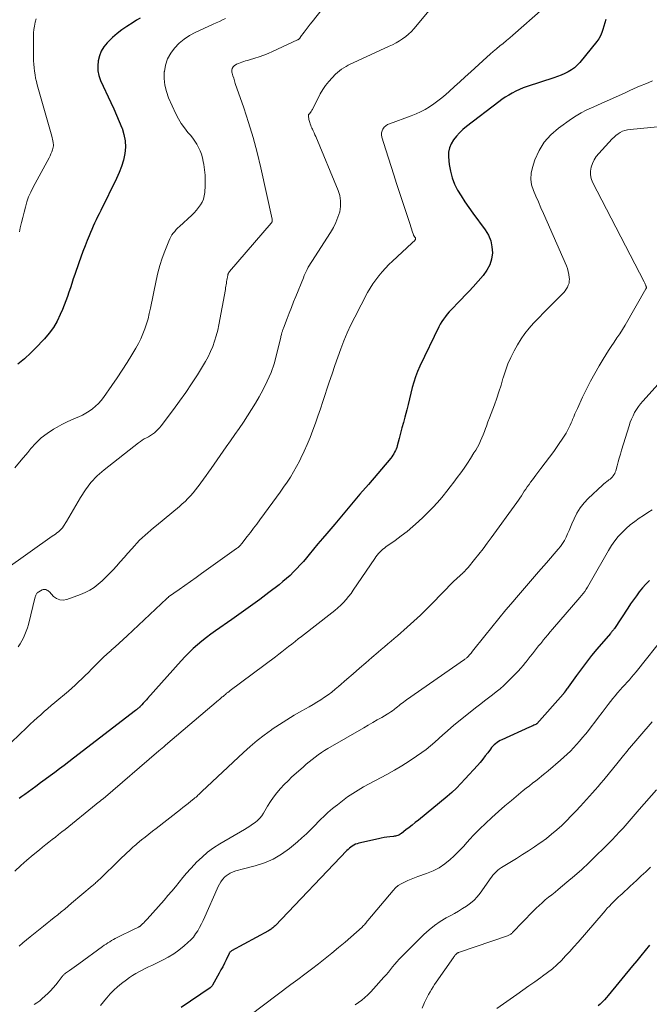
# Model space of a CAD drawing. Units: feet. Extents: x 1974998 to 1980016, y 590000 to 595000.
# Drawn here: x 1975919 to 1976049, y 591623 to 591827 of the extents above; entities that cross this region are included whole.
import ezdxf

# ---------------------------------------------------------------- set-up
doc = ezdxf.new("R2010")
doc.units = ezdxf.units.FT
doc.header["$LTSCALE"] = 100
doc.header["$MEASUREMENT"] = 0
doc.layers.add('CONTOUR INDEX', color=32, linetype='Continuous', lineweight=25)
doc.layers.add('CONTOUR INTERMEDIATE', color=40, linetype='Continuous', lineweight=15)

msp = doc.modelspace()

# ---------------------------------------------------------------- linework, layer by layer
at = {"layer": 'CONTOUR INDEX', "flags": 128}
for points, elevation in [([(1975943.67, 591827.36), (1975942.96, 591826.94), (1975942.25, 591826.51), (1975940.92, 591825.67), (1975939.89, 591824.96), (1975938.9, 591824.2), (1975937.97, 591823.37), (1975937.08, 591822.5), (1975936.84, 591822.24), (1975936.19, 591821.42), (1975935.64, 591820.53), (1975935.26, 591819.57), (1975934.98, 591818.55), (1975934.9, 591817.5), (1975934.94, 591816.47), (1975935.16, 591815.46), (1975935.51, 591814.46), (1975937.62, 591809.9), (1975938.21, 591808.59), (1975938.79, 591807.28), (1975939.35, 591805.96), (1975939.9, 591804.63), (1975939.95, 591804.52), (1975940.35, 591803.23), (1975940.6, 591801.93), (1975940.63, 591800.61), (1975940.52, 591799.27), (1975940.23, 591797.94), (1975939.86, 591796.63), (1975939.38, 591795.36), (1975938.83, 591794.11), (1975935.52, 591787.45), (1975935.2, 591786.8), (1975934.89, 591786.15), (1975934.57, 591785.5), (1975934.26, 591784.85), (1975933.96, 591784.2), (1975933.67, 591783.54), (1975933.39, 591782.88), (1975933.11, 591782.21), (1975932.73, 591781.25), (1975932.29, 591780.1), (1975931.85, 591778.94), (1975931.42, 591777.77), (1975931.01, 591776.61), (1975930.15, 591774.16), (1975929.84, 591773.25), (1975929.53, 591772.34), (1975929.23, 591771.43), (1975928.93, 591770.51), (1975928.63, 591769.6), (1975928.31, 591768.7), (1975927.96, 591767.8), (1975927.59, 591766.91), (1975927.15, 591765.88), (1975926.49, 591764.52), (1975925.74, 591763.21), (1975924.85, 591762), (1975923.88, 591760.84), (1975923.52, 591760.45), (1975922.28, 591759.17), (1975921.01, 591757.92), (1975919.69, 591756.71), (1975918.34, 591755.54)], 900), ([(1976040.24, 591827.12), (1976040.02, 591826.44), (1976039.82, 591825.75), (1976039.64, 591825.05), (1976039.43, 591824.38), (1976039.16, 591823.73), (1976038.81, 591823.12), (1976038.4, 591822.54), (1976034.87, 591818.2), (1976034.33, 591817.62), (1976033.76, 591817.09), (1976033.12, 591816.64), (1976032.44, 591816.24), (1976031.72, 591815.89), (1976030.99, 591815.57), (1976030.24, 591815.28), (1976029.49, 591815.02), (1976023.92, 591813.19), (1976023.13, 591812.91), (1976022.35, 591812.59), (1976021.6, 591812.24), (1976020.85, 591811.85), (1976020.13, 591811.42), (1976019.41, 591810.97), (1976018.72, 591810.5), (1976018.04, 591810), (1976011.38, 591804.9), (1976010.62, 591804.27), (1976009.91, 591803.61), (1976009.26, 591802.89), (1976008.64, 591802.13), (1976008.16, 591801.31), (1976007.82, 591800.46), (1976007.66, 591799.55), (1976007.65, 591798.6), (1976007.79, 591797.02), (1976008.02, 591795.62), (1976008.36, 591794.26), (1976008.88, 591792.96), (1976009.52, 591791.7), (1976010.27, 591790.48), (1976011.05, 591789.28), (1976011.86, 591788.1), (1976012.69, 591786.94), (1976015.25, 591783.48), (1976015.91, 591782.36), (1976016.4, 591781.2), (1976016.65, 591779.95), (1976016.73, 591778.66), (1976016.54, 591777.38), (1976016.19, 591776.16), (1976015.6, 591775.05), (1976014.84, 591773.99), (1976012.74, 591771.64), (1976011.94, 591770.75), (1976011.12, 591769.86), (1976010.29, 591769), (1976009.46, 591768.13), (1976008.65, 591767.32), (1976008.22, 591766.87), (1976007.79, 591766.4), (1976007.38, 591765.93), (1976006.98, 591765.45), (1976006.61, 591764.94), (1976006.26, 591764.43), (1976005.94, 591763.89), (1976005.65, 591763.34), (1976001.71, 591755.17), (1976001.23, 591754.08), (1976000.8, 591752.97), (1976000.44, 591751.84), (1976000.13, 591750.7), (1975999.85, 591749.54), (1975999.56, 591748.38), (1975999.26, 591747.22), (1975998.96, 591746.07), (1975998.56, 591744.56), (1975998.27, 591743.45), (1975997.97, 591742.35), (1975997.68, 591741.25), (1975997.39, 591740.15), (1975997, 591738.65), (1975996.89, 591738.3), (1975996.77, 591737.96), (1975996.63, 591737.62), (1975996.47, 591737.29), (1975996.29, 591736.97), (1975996.1, 591736.67), (1975995.88, 591736.37), (1975995.66, 591736.09), (1975991.02, 591730.62), (1975989.27, 591728.56), (1975987.53, 591726.5), (1975985.79, 591724.45), (1975984.05, 591722.39), (1975982.41, 591720.45), (1975981.49, 591719.36), (1975980.57, 591718.26), (1975979.66, 591717.17), (1975978.75, 591716.06), (1975978.2, 591715.4), (1975977.56, 591714.64), (1975976.9, 591713.89), (1975976.22, 591713.16), (1975975.53, 591712.44), (1975974.81, 591711.74), (1975974.07, 591711.07), (1975973.31, 591710.43), (1975972.53, 591709.8), (1975970.37, 591708.15), (1975968.49, 591706.72), (1975966.59, 591705.32), (1975964.67, 591703.94), (1975962.74, 591702.58), (1975959.35, 591700.23), (1975958.38, 591699.54), (1975957.43, 591698.83), (1975956.5, 591698.09), (1975955.58, 591697.33), (1975954.69, 591696.54), (1975953.83, 591695.73), (1975953, 591694.88), (1975952.19, 591694.01), (1975945.21, 591686.16), (1975944.99, 591685.92), (1975944.78, 591685.67), (1975944.56, 591685.43), (1975944.35, 591685.19), (1975944.04, 591684.83), (1975943.98, 591684.76), (1975943.92, 591684.7), (1975943.86, 591684.63), (1975943.79, 591684.57), (1975943.73, 591684.51), (1975943.66, 591684.45), (1975943.6, 591684.39), (1975943.53, 591684.33), (1975943.37, 591684.2), (1975943.22, 591684.08), (1975943.07, 591683.95), (1975942.92, 591683.84), (1975942.77, 591683.72), (1975929.89, 591673.76), (1975928.92, 591673.02), (1975927.95, 591672.28), (1975926.97, 591671.55), (1975925.99, 591670.82), (1975925.01, 591670.1), (1975924.02, 591669.38), (1975923.04, 591668.65), (1975922.06, 591667.93), (1975919.77, 591666.25), (1975919.2, 591665.84), (1975918.64, 591665.43)], 880), ([(1976049.28, 591710.64), (1976048.55, 591709.91), (1976047.86, 591709.14), (1976047.2, 591708.34), (1976046.58, 591707.51), (1976045.97, 591706.67), (1976045.38, 591705.82), (1976044.8, 591704.96), (1976042.04, 591700.73), (1976041.94, 591700.59), (1976041.85, 591700.46), (1976041.74, 591700.32), (1976041.64, 591700.19), (1976041.53, 591700.06), (1976041.43, 591699.93), (1976041.32, 591699.8), (1976041.21, 591699.67), (1976038.41, 591696.4), (1976037.31, 591695.07), (1976036.23, 591693.73), (1976035.18, 591692.36), (1976034.17, 591690.97), (1976032.44, 591688.54), (1976032.31, 591688.35), (1976032.17, 591688.15), (1976032.03, 591687.96), (1976031.9, 591687.76), (1976031.7, 591687.46), (1976031.66, 591687.41), (1976031.63, 591687.37), (1976031.59, 591687.32), (1976031.55, 591687.27), (1976031.51, 591687.23), (1976031.48, 591687.18), (1976031.44, 591687.14), (1976031.4, 591687.09), (1976025.93, 591680.95), (1976025.87, 591680.89), (1976025.81, 591680.84), (1976025.79, 591680.83), (1976025.78, 591680.82), (1976025.76, 591680.81), (1976025.74, 591680.8), (1976025.33, 591680.62), (1976025.11, 591680.52), (1976024.88, 591680.43), (1976024.66, 591680.33), (1976024.44, 591680.22), (1976018.71, 591677.61), (1976018.36, 591677.44), (1976018.03, 591677.25), (1976017.71, 591677.03), (1976017.4, 591676.8), (1976017.1, 591676.54), (1976016.83, 591676.27), (1976016.57, 591675.98), (1976016.33, 591675.67), (1976015.79, 591674.93), (1976015.27, 591674.25), (1976014.75, 591673.58), (1976014.2, 591672.92), (1976013.64, 591672.28), (1976011.12, 591669.47), (1976010.22, 591668.51), (1976009.29, 591667.59), (1976008.33, 591666.7), (1976007.33, 591665.84), (1976001.39, 591660.94), (1976000.75, 591660.42), (1976000.11, 591659.91), (1975999.47, 591659.41), (1975998.82, 591658.9), (1975997.89, 591658.19), (1975997.7, 591658.06), (1975997.51, 591657.94), (1975997.31, 591657.84), (1975997.1, 591657.76), (1975996.88, 591657.69), (1975996.66, 591657.63), (1975996.44, 591657.59), (1975996.22, 591657.55), (1975995.47, 591657.47), (1975994.87, 591657.4), (1975994.27, 591657.31), (1975993.68, 591657.2), (1975993.09, 591657.07), (1975989.06, 591656.14), (1975988.7, 591656.03), (1975988.35, 591655.91), (1975988.02, 591655.74), (1975987.69, 591655.56), (1975987.39, 591655.34), (1975987.09, 591655.11), (1975986.81, 591654.86), (1975986.54, 591654.6), (1975971.66, 591639.02), (1975971.51, 591638.87), (1975971.36, 591638.72), (1975971.19, 591638.58), (1975971.03, 591638.44), (1975970.86, 591638.31), (1975970.68, 591638.18), (1975970.5, 591638.07), (1975970.31, 591637.96), (1975962.67, 591633.81), (1975962.57, 591633.75), (1975962.48, 591633.68), (1975962.4, 591633.59), (1975962.32, 591633.5), (1975962.26, 591633.41), (1975962.19, 591633.31), (1975962.14, 591633.2), (1975962.08, 591633.1), (1975961.51, 591631.91), (1975961.17, 591631.21), (1975960.82, 591630.51), (1975960.46, 591629.83), (1975960.08, 591629.14), (1975958.69, 591626.66), (1975958.6, 591626.52), (1975958.49, 591626.38), (1975958.36, 591626.26), (1975958.22, 591626.15), (1975952.18, 591622.01)], 860), ([(1976049.29, 591634.96), (1976048.41, 591633.88), (1976047.54, 591632.8), (1976046.66, 591631.73), (1976045.78, 591630.66), (1976040.73, 591624.53), (1976040.36, 591624.09), (1976039.98, 591623.66), (1976039.58, 591623.24), (1976039.18, 591622.83), (1976039.06, 591622.72), (1976038.7, 591622.38)], 840)]:
    msp.add_lwpolyline(points, dxfattribs=dict(at, elevation=elevation))
at = {"layer": 'CONTOUR INTERMEDIATE', "flags": 128}
for points, elevation in [([(1976007.46, 591833.64), (1976000.47, 591825.19), (1975999.94, 591824.6), (1975999.37, 591824.05), (1975998.76, 591823.55), (1975998.12, 591823.08), (1975997.44, 591822.66), (1975996.75, 591822.25), (1975996.05, 591821.88), (1975995.33, 591821.54), (1975987.84, 591818.14), (1975987.35, 591817.9), (1975986.86, 591817.65), (1975986.39, 591817.38), (1975985.92, 591817.1), (1975985.46, 591816.8), (1975985.03, 591816.47), (1975984.62, 591816.12), (1975984.22, 591815.74), (1975983.5, 591815.02), (1975982.8, 591814.25), (1975982.15, 591813.43), (1975981.57, 591812.56), (1975981.05, 591811.65), (1975979.41, 591808.45), (1975979.32, 591808.29), (1975979.23, 591808.14), (1975979.13, 591807.99), (1975979.02, 591807.84), (1975978.91, 591807.69), (1975978.85, 591807.62), (1975978.8, 591807.56), (1975978.74, 591807.49), (1975978.69, 591807.43), (1975978.64, 591807.36), (1975978.61, 591807.29), (1975978.59, 591807.21), (1975978.59, 591807.13), (1975978.62, 591806.83), (1975978.65, 591806.6), (1975978.68, 591806.37), (1975978.74, 591806.14), (1975978.8, 591805.91), (1975978.85, 591805.74), (1975978.95, 591805.43), (1975979.06, 591805.13), (1975979.19, 591804.83), (1975979.32, 591804.54), (1975979.41, 591804.36), (1975979.59, 591803.97), (1975979.76, 591803.59), (1975979.93, 591803.2), (1975980.1, 591802.81), (1975984.75, 591791.65), (1975985.08, 591790.55), (1975985.27, 591789.44), (1975985.24, 591788.32), (1975985.07, 591787.18), (1975984.72, 591786.06), (1975984.3, 591784.97), (1975983.78, 591783.93), (1975983.19, 591782.91), (1975979.29, 591776.9), (1975979.04, 591776.49), (1975978.79, 591776.09), (1975978.56, 591775.67), (1975978.34, 591775.25), (1975978.12, 591774.82), (1975977.92, 591774.39), (1975977.73, 591773.96), (1975977.54, 591773.52), (1975975.98, 591769.63), (1975975.53, 591768.48), (1975975.07, 591767.33), (1975974.62, 591766.18), (1975974.17, 591765.03), (1975973.39, 591763.01), (1975973.34, 591762.87), (1975973.29, 591762.73), (1975973.24, 591762.59), (1975973.19, 591762.45), (1975973.14, 591762.3), (1975973.09, 591762.16), (1975973.05, 591762.02), (1975973.02, 591761.87), (1975972.99, 591761.74), (1975972.94, 591761.52), (1975972.89, 591761.31), (1975972.84, 591761.1), (1975972.79, 591760.89), (1975971.98, 591757.52), (1975971.46, 591755.66), (1975970.84, 591753.83), (1975970.07, 591752.05), (1975969.2, 591750.32), (1975968.38, 591748.82), (1975967.61, 591747.47), (1975966.81, 591746.13), (1975965.97, 591744.82), (1975965.11, 591743.53), (1975964.23, 591742.25), (1975963.34, 591740.97), (1975962.45, 591739.69), (1975961.56, 591738.41), (1975958.43, 591733.93), (1975957.9, 591733.18), (1975957.37, 591732.43), (1975956.84, 591731.69), (1975956.3, 591730.94), (1975956.17, 591730.76), (1975955.68, 591730.12), (1975955.19, 591729.48), (1975954.67, 591728.87), (1975954.14, 591728.26), (1975953.59, 591727.67), (1975953.03, 591727.1), (1975952.44, 591726.55), (1975951.83, 591726.02), (1975947.1, 591722.1), (1975946.5, 591721.59), (1975945.9, 591721.09), (1975945.3, 591720.58), (1975944.71, 591720.07), (1975944.13, 591719.55), (1975943.57, 591719.01), (1975943.02, 591718.44), (1975942.5, 591717.86), (1975941.95, 591717.23), (1975941.16, 591716.33), (1975940.37, 591715.43), (1975939.57, 591714.53), (1975938.77, 591713.64), (1975938.1, 591712.9), (1975937.36, 591712.11), (1975936.6, 591711.34), (1975935.81, 591710.61), (1975935, 591709.9), (1975934.14, 591709.25), (1975933.24, 591708.67), (1975932.29, 591708.18), (1975931.3, 591707.76), (1975928.49, 591706.73), (1975927.74, 591706.6), (1975927.02, 591706.64), (1975926.36, 591706.93), (1975925.74, 591707.38), (1975924.87, 591708.29), (1975924.71, 591708.44), (1975924.54, 591708.57), (1975924.36, 591708.67), (1975924.16, 591708.77), (1975923.96, 591708.82), (1975923.76, 591708.83), (1975923.57, 591708.79), (1975923.37, 591708.72), (1975922.67, 591708.33), (1975922.53, 591708.24), (1975922.41, 591708.14), (1975922.3, 591708.02), (1975922.2, 591707.89), (1975922.12, 591707.74), (1975922.05, 591707.6), (1975921.99, 591707.44), (1975921.95, 591707.28), (1975920.53, 591701.52), (1975920.33, 591700.82), (1975920.1, 591700.12), (1975919.82, 591699.45), (1975919.52, 591698.78), (1975919.17, 591698.14), (1975918.79, 591697.51), (1975918.38, 591696.91)], 888), ([(1975984.1, 591832.61), (1975979.35, 591826.64), (1975978.93, 591826.11), (1975978.51, 591825.57), (1975978.1, 591825.02), (1975977.7, 591824.48), (1975976.98, 591823.49), (1975976.93, 591823.44), (1975976.89, 591823.38), (1975976.85, 591823.32), (1975976.8, 591823.26), (1975976.76, 591823.2), (1975976.71, 591823.14), (1975976.66, 591823.09), (1975976.61, 591823.04), (1975976.55, 591822.98), (1975976.49, 591822.93), (1975976.42, 591822.89), (1975976.35, 591822.86), (1975971.12, 591820.46), (1975970.22, 591820.07), (1975969.31, 591819.71), (1975968.39, 591819.38), (1975967.45, 591819.08), (1975966.34, 591818.75), (1975965.96, 591818.63), (1975965.57, 591818.51), (1975965.19, 591818.4), (1975964.81, 591818.28), (1975964.43, 591818.14), (1975964.06, 591817.99), (1975963.71, 591817.81), (1975963.37, 591817.6), (1975963.27, 591817.54), (1975962.98, 591817.26), (1975962.78, 591816.94), (1975962.71, 591816.57), (1975962.74, 591816.16), (1975962.78, 591815.97), (1975962.93, 591815.44), (1975963.09, 591814.91), (1975963.25, 591814.38), (1975963.43, 591813.85), (1975965.17, 591808.78), (1975966.17, 591805.71), (1975967.1, 591802.62), (1975967.93, 591799.49), (1975968.69, 591796.35), (1975971.07, 591785.67), (1975971.09, 591785.56), (1975971.09, 591785.45), (1975971.09, 591785.34), (1975971.07, 591785.23), (1975971.04, 591785.12), (1975970.99, 591785.02), (1975970.94, 591784.92), (1975970.87, 591784.83), (1975962.26, 591774.83), (1975962.19, 591774.74), (1975962.13, 591774.66), (1975962.07, 591774.57), (1975962.01, 591774.47), (1975961.97, 591774.38), (1975961.93, 591774.28), (1975961.9, 591774.18), (1975961.87, 591774.07), (1975961.79, 591773.66), (1975961.73, 591773.35), (1975961.68, 591773.03), (1975961.63, 591772.72), (1975961.58, 591772.41), (1975961.58, 591772.38), (1975961.53, 591772.05), (1975961.48, 591771.73), (1975961.42, 591771.4), (1975961.37, 591771.08), (1975960.02, 591763.76), (1975959.78, 591762.62), (1975959.49, 591761.48), (1975959.15, 591760.36), (1975958.75, 591759.26), (1975958.3, 591758.18), (1975957.81, 591757.12), (1975957.25, 591756.09), (1975956.65, 591755.08), (1975955.56, 591753.36), (1975954.37, 591751.52), (1975953.15, 591749.7), (1975951.88, 591747.91), (1975950.58, 591746.14), (1975948.03, 591742.74), (1975947.72, 591742.36), (1975947.39, 591741.99), (1975947.03, 591741.66), (1975946.65, 591741.34), (1975946.24, 591741.04), (1975945.84, 591740.77), (1975945.42, 591740.52), (1975944.99, 591740.29), (1975944.56, 591740.05), (1975944.15, 591739.8), (1975943.74, 591739.53), (1975943.35, 591739.24), (1975936.24, 591733.65), (1975934.81, 591732.39), (1975933.49, 591731.02), (1975932.34, 591729.51), (1975931.31, 591727.9), (1975930.37, 591726.22), (1975929.89, 591725.38), (1975929.4, 591724.55), (1975928.91, 591723.72), (1975928.41, 591722.89), (1975927.82, 591721.93), (1975927.59, 591721.6), (1975927.34, 591721.3), (1975927.06, 591721.03), (1975926.76, 591720.77), (1975926.44, 591720.54), (1975926.12, 591720.31), (1975925.79, 591720.07), (1975925.47, 591719.84), (1975915.83, 591713.04)], 892), ([(1976027.25, 591829.39), (1976021, 591823.87), (1976020.33, 591823.3), (1976019.66, 591822.72), (1976018.98, 591822.16), (1976018.29, 591821.61), (1976017.6, 591821.05), (1976016.92, 591820.49), (1976016.26, 591819.91), (1976015.6, 591819.32), (1976012.24, 591816.25), (1976011.12, 591815.22), (1976010, 591814.2), (1976008.87, 591813.18), (1976007.75, 591812.16), (1976007.07, 591811.55), (1976006.27, 591810.86), (1976005.44, 591810.2), (1976004.58, 591809.57), (1976003.7, 591808.98), (1976002.79, 591808.44), (1976001.86, 591807.94), (1976000.9, 591807.51), (1975999.91, 591807.11), (1975995.38, 591805.48), (1975994.98, 591805.29), (1975994.62, 591805.05), (1975994.32, 591804.74), (1975994.05, 591804.38), (1975993.87, 591803.98), (1975993.77, 591803.57), (1975993.77, 591803.15), (1975993.84, 591802.72), (1975994.64, 591800.09), (1975995.17, 591798.33), (1975995.72, 591796.58), (1975996.28, 591794.84), (1975996.85, 591793.1), (1975999.53, 591784.99), (1975999.68, 591784.55), (1975999.82, 591784.1), (1975999.97, 591783.65), (1976000.12, 591783.2), (1976000.37, 591782.43), (1976000.39, 591782.37), (1976000.42, 591782.31), (1976000.45, 591782.25), (1976000.48, 591782.19), (1976000.52, 591782.13), (1976000.55, 591782.07), (1976000.59, 591782.01), (1976000.63, 591781.96), (1976000.76, 591781.79), (1976000.79, 591781.74), (1976000.81, 591781.69), (1976000.82, 591781.63), (1976000.82, 591781.57), (1976000.81, 591781.51), (1976000.79, 591781.45), (1976000.76, 591781.4), (1976000.72, 591781.35), (1976000.56, 591781.19), (1976000.43, 591781.06), (1976000.31, 591780.93), (1976000.18, 591780.81), (1976000.05, 591780.69), (1975996.04, 591776.96), (1975995.29, 591776.23), (1975994.56, 591775.49), (1975993.86, 591774.71), (1975993.18, 591773.92), (1975992.54, 591773.09), (1975991.93, 591772.24), (1975991.38, 591771.35), (1975990.87, 591770.44), (1975988.2, 591765.36), (1975987.39, 591763.74), (1975986.63, 591762.09), (1975985.94, 591760.42), (1975985.29, 591758.72), (1975984.68, 591757.01), (1975984.09, 591755.3), (1975983.5, 591753.58), (1975982.92, 591751.86), (1975981.56, 591747.79), (1975981.06, 591746.3), (1975980.55, 591744.81), (1975980.03, 591743.32), (1975979.51, 591741.84), (1975978.95, 591740.37), (1975978.36, 591738.91), (1975977.72, 591737.48), (1975977.04, 591736.06), (1975976.73, 591735.44), (1975976.14, 591734.32), (1975975.51, 591733.21), (1975974.85, 591732.13), (1975974.16, 591731.06), (1975973.44, 591730.01), (1975972.71, 591728.97), (1975971.96, 591727.94), (1975971.22, 591726.91), (1975968.52, 591723.25), (1975967.87, 591722.37), (1975967.22, 591721.5), (1975966.56, 591720.64), (1975965.89, 591719.78), (1975964.79, 591718.36), (1975964.67, 591718.22), (1975964.55, 591718.07), (1975964.42, 591717.93), (1975964.29, 591717.8), (1975964.15, 591717.67), (1975964, 591717.54), (1975963.85, 591717.42), (1975963.7, 591717.31), (1975956.45, 591712.13), (1975955.3, 591711.3), (1975954.14, 591710.48), (1975952.98, 591709.65), (1975951.82, 591708.83), (1975949.61, 591707.25), (1975949.56, 591707.21), (1975949.51, 591707.17), (1975949.46, 591707.13), (1975949.41, 591707.08), (1975949.36, 591707.04), (1975949.31, 591707), (1975949.26, 591706.95), (1975949.21, 591706.91), (1975941.03, 591699.2), (1975940.21, 591698.43), (1975939.38, 591697.68), (1975938.55, 591696.93), (1975937.72, 591696.18), (1975937.68, 591696.15), (1975936.86, 591695.42), (1975936.06, 591694.67), (1975935.28, 591693.92), (1975934.5, 591693.15), (1975934.28, 591692.93), (1975933.62, 591692.27), (1975932.96, 591691.6), (1975932.29, 591690.93), (1975931.63, 591690.27), (1975930.95, 591689.62), (1975930.26, 591688.97), (1975929.56, 591688.35), (1975928.85, 591687.73), (1975926.02, 591685.35), (1975925.28, 591684.72), (1975924.54, 591684.09), (1975923.81, 591683.45), (1975923.08, 591682.81), (1975922.36, 591682.16), (1975921.64, 591681.51), (1975920.93, 591680.84), (1975920.23, 591680.17), (1975917.03, 591677.08)], 884), ([(1975961.43, 591827.33), (1975960.78, 591827.02), (1975960.13, 591826.71), (1975959.48, 591826.41), (1975958.82, 591826.11), (1975955.14, 591824.44), (1975953.93, 591823.79), (1975952.8, 591823.05), (1975951.77, 591822.17), (1975950.81, 591821.19), (1975950.03, 591820.09), (1975949.4, 591818.92), (1975948.99, 591817.66), (1975948.72, 591816.33), (1975948.71, 591816.26), (1975948.68, 591814.87), (1975948.8, 591813.5), (1975949.13, 591812.16), (1975949.61, 591810.85), (1975951.12, 591807.56), (1975951.65, 591806.52), (1975952.23, 591805.53), (1975952.9, 591804.59), (1975953.62, 591803.68), (1975954.14, 591803.08), (1975954.62, 591802.48), (1975955.06, 591801.86), (1975955.46, 591801.21), (1975955.82, 591800.54), (1975956.13, 591799.84), (1975956.39, 591799.13), (1975956.6, 591798.4), (1975956.77, 591797.66), (1975956.89, 591797), (1975957.05, 591795.92), (1975957.15, 591794.83), (1975957.18, 591793.74), (1975957.16, 591792.65), (1975957.08, 591791.18), (1975956.98, 591790.5), (1975956.82, 591789.84), (1975956.55, 591789.22), (1975956.22, 591788.62), (1975955.81, 591788.06), (1975955.38, 591787.52), (1975954.9, 591787.01), (1975954.41, 591786.52), (1975951.83, 591784.16), (1975951.49, 591783.84), (1975951.16, 591783.5), (1975950.86, 591783.14), (1975950.57, 591782.77), (1975950.3, 591782.38), (1975950.06, 591781.98), (1975949.84, 591781.56), (1975949.65, 591781.13), (1975948.81, 591779.04), (1975948.26, 591777.55), (1975947.76, 591776.04), (1975947.35, 591774.5), (1975946.99, 591772.95), (1975945.84, 591767.17), (1975945.6, 591766.09), (1975945.33, 591765.01), (1975945.02, 591763.95), (1975944.67, 591762.9), (1975944.27, 591761.86), (1975943.83, 591760.85), (1975943.34, 591759.86), (1975942.8, 591758.89), (1975941.99, 591757.53), (1975941, 591755.91), (1975939.98, 591754.3), (1975938.93, 591752.72), (1975937.85, 591751.15), (1975936.11, 591748.68), (1975935.6, 591748.02), (1975935.06, 591747.4), (1975934.46, 591746.83), (1975933.83, 591746.3), (1975933.16, 591745.82), (1975932.46, 591745.38), (1975931.72, 591745), (1975930.97, 591744.66), (1975930.46, 591744.46), (1975929.44, 591744.02), (1975928.44, 591743.56), (1975927.45, 591743.05), (1975926.49, 591742.51), (1975925.71, 591742.05), (1975924.42, 591741.2), (1975923.2, 591740.26), (1975922.08, 591739.19), (1975921.04, 591738.05), (1975920.39, 591737.24), (1975919.05, 591735.63), (1975917.7, 591734.05)], 896), ([(1975922.17, 591827.23), (1975922.07, 591827.02), (1975922, 591826.79), (1975921.94, 591826.56), (1975921.79, 591825.7), (1975921.69, 591825.03), (1975921.61, 591824.36), (1975921.57, 591823.69), (1975921.56, 591823.01), (1975921.59, 591819.27), (1975921.61, 591818.54), (1975921.65, 591817.81), (1975921.71, 591817.09), (1975921.79, 591816.36), (1975921.9, 591815.64), (1975922.03, 591814.93), (1975922.19, 591814.22), (1975922.37, 591813.52), (1975925.36, 591802.92), (1975925.45, 591802.58), (1975925.53, 591802.24), (1975925.6, 591801.9), (1975925.67, 591801.56), (1975925.69, 591801.41), (1975925.72, 591801.14), (1975925.71, 591800.88), (1975925.68, 591800.61), (1975925.61, 591800.35), (1975925.5, 591800.03), (1975925.36, 591799.62), (1975925.19, 591799.21), (1975925.01, 591798.81), (1975924.81, 591798.41), (1975921.51, 591792.29), (1975921.02, 591791.3), (1975920.58, 591790.29), (1975920.22, 591789.25), (1975919.9, 591788.18), (1975919.63, 591787.11), (1975919.36, 591786.03), (1975919.1, 591784.95), (1975918.84, 591783.87), (1975918.65, 591783.06)], 904), ([(1976049.94, 591814.36), (1976049.15, 591814.04), (1976048.36, 591813.71), (1976047.56, 591813.38), (1976046.78, 591813.04), (1976045.99, 591812.69), (1976045.21, 591812.35), (1976044.42, 591811.99), (1976043.65, 591811.63), (1976041.62, 591810.7), (1976040.54, 591810.2), (1976039.46, 591809.72), (1976038.37, 591809.25), (1976037.27, 591808.78), (1976036.2, 591808.29), (1976035.15, 591807.75), (1976034.13, 591807.14), (1976033.15, 591806.49), (1976030.41, 591804.54), (1976028.84, 591803.17), (1976027.47, 591801.65), (1976026.41, 591799.91), (1976025.56, 591798), (1976025.02, 591796.4), (1976024.76, 591795.18), (1976024.68, 591793.98), (1976024.87, 591792.78), (1976025.24, 591791.6), (1976025.76, 591790.42), (1976026.28, 591789.24), (1976026.8, 591788.05), (1976027.32, 591786.87), (1976032.08, 591775.98), (1976032.3, 591775.4), (1976032.48, 591774.81), (1976032.59, 591774.2), (1976032.67, 591773.58), (1976032.69, 591773.22), (1976032.68, 591772.78), (1976032.62, 591772.35), (1976032.48, 591771.94), (1976032.3, 591771.54), (1976032.06, 591771.16), (1976031.81, 591770.79), (1976031.53, 591770.45), (1976031.22, 591770.12), (1976030.74, 591769.63), (1976030.19, 591769.07), (1976029.63, 591768.5), (1976029.07, 591767.94), (1976028.52, 591767.37), (1976025.28, 591764.07), (1976024.34, 591763.03), (1976023.46, 591761.95), (1976022.67, 591760.8), (1976021.94, 591759.6), (1976021.24, 591758.33), (1976020.56, 591756.98), (1976019.95, 591755.61), (1976019.43, 591754.19), (1976018.97, 591752.75), (1976018.93, 591752.6), (1976018.53, 591751.22), (1976018.1, 591749.85), (1976017.64, 591748.49), (1976017.15, 591747.14), (1976016.8, 591746.21), (1976016.47, 591745.33), (1976016.14, 591744.45), (1976015.81, 591743.57), (1976015.49, 591742.68), (1976015.32, 591742.25), (1976015.07, 591741.59), (1976014.81, 591740.93), (1976014.54, 591740.28), (1976014.26, 591739.63), (1976013.96, 591738.99), (1976013.64, 591738.36), (1976013.29, 591737.75), (1976012.92, 591737.14), (1976012.2, 591736.01), (1976011.54, 591735.01), (1976010.86, 591734.01), (1976010.17, 591733.02), (1976009.46, 591732.04), (1976008.74, 591731.08), (1976008.01, 591730.12), (1976007.26, 591729.18), (1976006.5, 591728.24), (1976006.24, 591727.93), (1976005.33, 591726.87), (1976004.39, 591725.83), (1976003.41, 591724.82), (1976002.4, 591723.84), (1976001.43, 591722.93), (1976000.27, 591721.89), (1975999.07, 591720.87), (1975997.84, 591719.91), (1975996.58, 591718.98), (1975994.66, 591717.63), (1975994.34, 591717.39), (1975994.04, 591717.15), (1975993.74, 591716.89), (1975993.46, 591716.61), (1975993.41, 591716.57), (1975993.12, 591716.26), (1975992.85, 591715.94), (1975992.59, 591715.6), (1975992.34, 591715.26), (1975987.89, 591708.66), (1975987.42, 591708), (1975986.92, 591707.35), (1975986.4, 591706.73), (1975985.85, 591706.13), (1975985.28, 591705.56), (1975984.68, 591705), (1975984.07, 591704.47), (1975983.44, 591703.96), (1975977.15, 591699.05), (1975976.48, 591698.53), (1975975.81, 591698), (1975975.13, 591697.47), (1975974.46, 591696.94), (1975973.79, 591696.42), (1975973.11, 591695.89), (1975972.43, 591695.37), (1975971.75, 591694.86), (1975962.39, 591687.84), (1975962.13, 591687.65), (1975961.88, 591687.45), (1975961.63, 591687.25), (1975961.38, 591687.04), (1975961.19, 591686.89), (1975961.04, 591686.76), (1975960.88, 591686.62), (1975960.73, 591686.49), (1975960.58, 591686.36), (1975960.43, 591686.22), (1975960.27, 591686.09), (1975960.12, 591685.96), (1975959.97, 591685.83), (1975948.94, 591676.46), (1975948.6, 591676.18), (1975948.26, 591675.89), (1975947.93, 591675.6), (1975947.59, 591675.31), (1975936.01, 591665.38), (1975935.91, 591665.3), (1975935.81, 591665.21), (1975935.71, 591665.13), (1975935.6, 591665.05), (1975935.5, 591664.97), (1975935.4, 591664.89), (1975935.29, 591664.81), (1975935.19, 591664.74), (1975935.12, 591664.69), (1975934.99, 591664.58), (1975934.85, 591664.48), (1975934.72, 591664.37), (1975934.58, 591664.27), (1975928.12, 591659.02), (1975927.46, 591658.48), (1975926.79, 591657.95), (1975926.13, 591657.42), (1975925.46, 591656.89), (1975924.79, 591656.36), (1975924.13, 591655.84), (1975923.46, 591655.3), (1975922.8, 591654.77), (1975921.49, 591653.71), (1975920.2, 591652.62), (1975918.93, 591651.5), (1975917.7, 591650.34)], 876), ([(1976061, 591805.79), (1976045.27, 591804.31), (1976044.74, 591804.22), (1976044.22, 591804.1), (1976043.73, 591803.9), (1976043.25, 591803.67), (1976042.79, 591803.38), (1976042.36, 591803.06), (1976041.95, 591802.71), (1976041.57, 591802.33), (1976038.79, 591799.31), (1976038.27, 591798.66), (1976037.82, 591797.97), (1976037.48, 591797.23), (1976037.2, 591796.45), (1976037.07, 591795.65), (1976037.06, 591794.87), (1976037.23, 591794.1), (1976037.52, 591793.34), (1976048.18, 591772.68), (1976048.26, 591772.51), (1976048.34, 591772.35), (1976048.42, 591772.19), (1976048.5, 591772.03), (1976048.58, 591771.86), (1976048.61, 591771.78), (1976048.64, 591771.69), (1976048.65, 591771.61), (1976048.66, 591771.52), (1976048.66, 591771.43), (1976048.64, 591771.34), (1976048.61, 591771.26), (1976048.58, 591771.18), (1976044.23, 591763.68), (1976043.69, 591762.78), (1976043.14, 591761.89), (1976042.57, 591761.01), (1976041.98, 591760.13), (1976041.39, 591759.26), (1976040.81, 591758.39), (1976040.25, 591757.5), (1976039.7, 591756.61), (1976038.87, 591755.24), (1976037.95, 591753.65), (1976037.06, 591752.03), (1976036.22, 591750.38), (1976035.43, 591748.72), (1976034.36, 591746.38), (1976034.1, 591745.81), (1976033.85, 591745.24), (1976033.6, 591744.66), (1976033.37, 591744.08), (1976033.25, 591743.8), (1976033.07, 591743.36), (1976032.88, 591742.92), (1976032.67, 591742.49), (1976032.46, 591742.06), (1976032.24, 591741.64), (1976032, 591741.23), (1976031.75, 591740.82), (1976031.49, 591740.42), (1976030.28, 591738.66), (1976029.44, 591737.45), (1976028.58, 591736.26), (1976027.71, 591735.07), (1976026.81, 591733.9), (1976025.73, 591732.5), (1976025.38, 591732.04), (1976025.02, 591731.56), (1976024.67, 591731.09), (1976024.33, 591730.61), (1976024.28, 591730.55), (1976023.96, 591730.1), (1976023.65, 591729.64), (1976023.35, 591729.18), (1976023.05, 591728.71), (1976022.75, 591728.25), (1976022.44, 591727.79), (1976022.12, 591727.33), (1976021.8, 591726.88), (1976016.48, 591719.54), (1976015.64, 591718.4), (1976014.79, 591717.27), (1976013.92, 591716.16), (1976013.04, 591715.06), (1976011.69, 591713.39), (1976011.48, 591713.13), (1976011.25, 591712.88), (1976011.02, 591712.63), (1976010.78, 591712.4), (1976010.75, 591712.37), (1976010.52, 591712.15), (1976010.29, 591711.94), (1976010.06, 591711.73), (1976009.82, 591711.53), (1976009.58, 591711.32), (1976009.35, 591711.11), (1976009.12, 591710.89), (1976008.9, 591710.67), (1976006.14, 591707.82), (1976005.58, 591707.25), (1976005.02, 591706.67), (1976004.46, 591706.1), (1976003.89, 591705.53), (1976003.69, 591705.33), (1976003.23, 591704.86), (1976002.76, 591704.4), (1976002.28, 591703.95), (1976001.8, 591703.5), (1975998.38, 591700.37), (1975997.72, 591699.78), (1975997.06, 591699.2), (1975996.39, 591698.62), (1975995.72, 591698.06), (1975995.04, 591697.49), (1975994.37, 591696.92), (1975993.7, 591696.35), (1975993.02, 591695.78), (1975991.76, 591694.7), (1975990.46, 591693.58), (1975989.17, 591692.46), (1975987.88, 591691.33), (1975986.58, 591690.21), (1975984.85, 591688.69), (1975984.13, 591688.09), (1975983.41, 591687.51), (1975982.66, 591686.96), (1975981.9, 591686.42), (1975981.13, 591685.91), (1975980.34, 591685.41), (1975979.54, 591684.93), (1975978.74, 591684.47), (1975977.2, 591683.61), (1975975.63, 591682.71), (1975974.08, 591681.77), (1975972.56, 591680.79), (1975971.06, 591679.78), (1975970.95, 591679.7), (1975969.44, 591678.59), (1975967.95, 591677.44), (1975966.52, 591676.23), (1975965.13, 591674.97), (1975956.51, 591666.86), (1975956.3, 591666.67), (1975956.1, 591666.48), (1975955.9, 591666.28), (1975955.69, 591666.09), (1975955.49, 591665.9), (1975955.28, 591665.71), (1975955.07, 591665.53), (1975954.85, 591665.35), (1975954.21, 591664.84), (1975953.67, 591664.41), (1975953.13, 591663.98), (1975952.58, 591663.56), (1975952.04, 591663.13), (1975946.99, 591659.22), (1975946.23, 591658.62), (1975945.48, 591658.03), (1975944.73, 591657.42), (1975943.98, 591656.81), (1975943.09, 591656.08), (1975942.79, 591655.83), (1975942.5, 591655.58), (1975942.21, 591655.32), (1975941.92, 591655.06), (1975941.46, 591654.64), (1975940.94, 591654.16), (1975940.43, 591653.68), (1975939.92, 591653.19), (1975939.42, 591652.7), (1975935.31, 591648.69), (1975935.12, 591648.51), (1975934.93, 591648.33), (1975934.74, 591648.15), (1975934.54, 591647.98), (1975934.34, 591647.81), (1975934.15, 591647.63), (1975933.95, 591647.46), (1975933.75, 591647.29), (1975929.49, 591643.67), (1975928.77, 591643.07), (1975928.05, 591642.48), (1975927.33, 591641.88), (1975926.6, 591641.3), (1975925.87, 591640.71), (1975925.14, 591640.13), (1975924.41, 591639.54), (1975923.69, 591638.95), (1975920.9, 591636.69), (1975920.14, 591636.07), (1975919.38, 591635.44), (1975918.63, 591634.8)], 872), ([(1976052.33, 591752.77), (1976047.93, 591747.9), (1976047.46, 591747.34), (1976047.01, 591746.76), (1976046.6, 591746.14), (1976046.23, 591745.51), (1976045.89, 591744.85), (1976045.58, 591744.18), (1976045.32, 591743.5), (1976045.08, 591742.8), (1976043.51, 591737.69), (1976043.27, 591736.89), (1976043.03, 591736.08), (1976042.81, 591735.27), (1976042.59, 591734.46), (1976042.31, 591733.43), (1976042.22, 591733.15), (1976042.1, 591732.87), (1976041.94, 591732.62), (1976041.77, 591732.37), (1976041.56, 591732.14), (1976041.35, 591731.92), (1976041.12, 591731.72), (1976040.88, 591731.54), (1976040.75, 591731.44), (1976040.45, 591731.21), (1976040.14, 591730.97), (1976039.85, 591730.72), (1976039.56, 591730.46), (1976036.62, 591727.71), (1976035.73, 591726.76), (1976034.92, 591725.75), (1976034.25, 591724.65), (1976033.67, 591723.48), (1976033.24, 591722.46), (1976032.95, 591721.76), (1976032.64, 591721.06), (1976032.33, 591720.36), (1976032.01, 591719.67), (1976031.66, 591719), (1976031.28, 591718.35), (1976030.84, 591717.73), (1976030.37, 591717.14), (1976027.98, 591714.37), (1976026.32, 591712.45), (1976024.65, 591710.52), (1976022.99, 591708.6), (1976021.33, 591706.68), (1976021.02, 591706.32), (1976019.52, 591704.56), (1976018.04, 591702.79), (1976016.59, 591701), (1976015.15, 591699.2), (1976012.64, 591695.99), (1976012.47, 591695.78), (1976012.3, 591695.57), (1976012.12, 591695.37), (1976011.95, 591695.16), (1976011.77, 591694.97), (1976011.68, 591694.87), (1976011.58, 591694.77), (1976011.48, 591694.68), (1976011.37, 591694.59), (1976011.27, 591694.5), (1976011.15, 591694.41), (1976011.04, 591694.33), (1976010.93, 591694.25), (1975998.94, 591685.9), (1975998.62, 591685.67), (1975998.31, 591685.44), (1975998, 591685.21), (1975997.69, 591684.97), (1975997.39, 591684.72), (1975997.08, 591684.48), (1975996.78, 591684.23), (1975996.47, 591683.99), (1975996.38, 591683.91), (1975996.03, 591683.64), (1975995.66, 591683.38), (1975995.29, 591683.13), (1975994.91, 591682.9), (1975993.81, 591682.26), (1975992.87, 591681.72), (1975991.93, 591681.17), (1975990.99, 591680.63), (1975990.06, 591680.09), (1975982.62, 591675.8), (1975981.94, 591675.39), (1975981.28, 591674.96), (1975980.63, 591674.5), (1975979.99, 591674.02), (1975979.37, 591673.53), (1975978.76, 591673.03), (1975978.15, 591672.52), (1975977.55, 591672), (1975976.03, 591670.67), (1975975.18, 591669.91), (1975974.36, 591669.12), (1975973.56, 591668.31), (1975972.78, 591667.48), (1975972.04, 591666.62), (1975971.34, 591665.72), (1975970.71, 591664.79), (1975970.1, 591663.82), (1975969.27, 591662.38), (1975968.9, 591661.83), (1975968.5, 591661.32), (1975968.03, 591660.87), (1975967.53, 591660.45), (1975966.98, 591660.06), (1975966.43, 591659.69), (1975965.87, 591659.33), (1975965.31, 591658.98), (1975960.23, 591655.99), (1975958.94, 591655.15), (1975957.69, 591654.25), (1975956.53, 591653.26), (1975955.41, 591652.2), (1975954.94, 591651.72), (1975954.11, 591650.84), (1975953.3, 591649.94), (1975952.52, 591649.02), (1975951.77, 591648.07), (1975951.01, 591647.12), (1975950.25, 591646.18), (1975949.47, 591645.26), (1975948.67, 591644.35), (1975945.12, 591640.37), (1975944.9, 591640.12), (1975944.68, 591639.89), (1975944.45, 591639.65), (1975944.22, 591639.43), (1975943.86, 591639.08), (1975943.8, 591639.03), (1975943.74, 591638.98), (1975943.68, 591638.93), (1975943.62, 591638.88), (1975943.55, 591638.84), (1975943.49, 591638.8), (1975943.42, 591638.76), (1975943.35, 591638.72), (1975943.2, 591638.64), (1975943.05, 591638.56), (1975942.91, 591638.49), (1975942.76, 591638.42), (1975942.62, 591638.34), (1975938.95, 591636.58), (1975938.55, 591636.38), (1975938.15, 591636.16), (1975937.77, 591635.94), (1975937.39, 591635.7), (1975937.01, 591635.45), (1975936.64, 591635.2), (1975936.27, 591634.95), (1975935.91, 591634.68), (1975931.02, 591631.11), (1975930.53, 591630.75), (1975930.04, 591630.4), (1975929.55, 591630.05), (1975929.05, 591629.7), (1975928.25, 591629.16), (1975928.15, 591629.09), (1975928.05, 591629.01), (1975927.96, 591628.93), (1975927.87, 591628.85), (1975927.78, 591628.76), (1975927.7, 591628.67), (1975927.62, 591628.58), (1975927.54, 591628.48), (1975926.72, 591627.37), (1975926.21, 591626.73), (1975925.69, 591626.11), (1975925.13, 591625.52), (1975924.54, 591624.95), (1975923.41, 591623.9), (1975922.87, 591623.44), (1975922.3, 591623.02), (1975921.7, 591622.66)], 868), ([(1976049.86, 591725.37), (1976048.96, 591724.77), (1976048.05, 591724.17), (1976047.19, 591723.61), (1976046.24, 591722.94), (1976045.32, 591722.22), (1976044.45, 591721.45), (1976043.61, 591720.64), (1976042.83, 591719.78), (1976042.1, 591718.87), (1976041.44, 591717.92), (1976040.83, 591716.93), (1976037.31, 591710.71), (1976037.04, 591710.24), (1976036.76, 591709.77), (1976036.47, 591709.31), (1976036.18, 591708.85), (1976035.87, 591708.4), (1976035.55, 591707.96), (1976035.22, 591707.53), (1976034.87, 591707.11), (1976029.23, 591700.57), (1976028.73, 591699.99), (1976028.24, 591699.42), (1976027.76, 591698.84), (1976027.27, 591698.26), (1976027.19, 591698.16), (1976026.75, 591697.62), (1976026.31, 591697.08), (1976025.88, 591696.54), (1976025.45, 591695.99), (1976025.02, 591695.44), (1976024.6, 591694.89), (1976024.17, 591694.34), (1976023.73, 591693.8), (1976023.62, 591693.65), (1976023.12, 591693.04), (1976022.6, 591692.44), (1976022.07, 591691.86), (1976021.52, 591691.3), (1976019.82, 591689.59), (1976019.09, 591688.88), (1976018.34, 591688.2), (1976017.55, 591687.56), (1976016.75, 591686.94), (1976015.93, 591686.33), (1976015.12, 591685.71), (1976014.31, 591685.09), (1976013.51, 591684.46), (1976009.09, 591680.91), (1976008.2, 591680.18), (1976007.33, 591679.43), (1976006.47, 591678.65), (1976005.64, 591677.86), (1976004.8, 591677.08), (1976003.93, 591676.32), (1976003.02, 591675.62), (1976002.09, 591674.94), (1976001.01, 591674.19), (1975999.5, 591673.19), (1975997.97, 591672.23), (1975996.41, 591671.31), (1975994.83, 591670.42), (1975990.01, 591667.83), (1975988.87, 591667.18), (1975987.77, 591666.49), (1975986.7, 591665.75), (1975985.65, 591664.96), (1975984.61, 591664.13), (1975984.11, 591663.73), (1975983.61, 591663.32), (1975983.12, 591662.91), (1975982.63, 591662.49), (1975982.16, 591662.06), (1975981.69, 591661.62), (1975981.23, 591661.17), (1975980.78, 591660.72), (1975979.94, 591659.85), (1975979.06, 591658.96), (1975978.17, 591658.1), (1975977.24, 591657.26), (1975976.3, 591656.45), (1975974.68, 591655.07), (1975973.03, 591653.87), (1975971.31, 591652.84), (1975969.45, 591652.05), (1975967.52, 591651.43), (1975964.61, 591650.71), (1975964.07, 591650.56), (1975963.53, 591650.39), (1975963, 591650.18), (1975962.48, 591649.96), (1975962.36, 591649.9), (1975961.93, 591649.66), (1975961.53, 591649.39), (1975961.18, 591649.06), (1975960.86, 591648.69), (1975960.78, 591648.58), (1975960.45, 591648.12), (1975960.15, 591647.65), (1975959.89, 591647.16), (1975959.64, 591646.65), (1975957.08, 591640.84), (1975956.74, 591640.11), (1975956.39, 591639.39), (1975956.02, 591638.68), (1975955.63, 591637.98), (1975955.2, 591637.31), (1975954.73, 591636.67), (1975954.19, 591636.08), (1975953.62, 591635.53), (1975952.8, 591634.81), (1975951.75, 591633.97), (1975950.66, 591633.19), (1975949.52, 591632.5), (1975948.33, 591631.87), (1975946.12, 591630.79), (1975945.45, 591630.46), (1975944.77, 591630.12), (1975944.1, 591629.78), (1975943.43, 591629.43), (1975942.78, 591629.07), (1975942.13, 591628.68), (1975941.51, 591628.26), (1975940.9, 591627.81), (1975939.83, 591626.99), (1975939.01, 591626.32), (1975938.24, 591625.62), (1975937.51, 591624.86), (1975936.81, 591624.07), (1975936.71, 591623.95), (1975936.09, 591623.19), (1975935.48, 591622.44)], 864), ([(1976052.7, 591699.45), (1976046.52, 591691.71), (1976046.07, 591691.16), (1976045.61, 591690.61), (1976045.13, 591690.08), (1976044.65, 591689.56), (1976044.17, 591689.03), (1976043.69, 591688.51), (1976043.22, 591687.97), (1976042.75, 591687.44), (1976042.67, 591687.35), (1976042.17, 591686.75), (1976041.68, 591686.16), (1976041.2, 591685.55), (1976040.74, 591684.93), (1976039.51, 591683.28), (1976038.75, 591682.27), (1976037.98, 591681.27), (1976037.2, 591680.27), (1976036.42, 591679.28), (1976036.01, 591678.77), (1976035.41, 591678.05), (1976034.81, 591677.33), (1976034.19, 591676.63), (1976033.56, 591675.94), (1976032.91, 591675.27), (1976032.25, 591674.61), (1976031.57, 591673.97), (1976030.87, 591673.35), (1976028.27, 591671.15), (1976027.64, 591670.62), (1976027.01, 591670.1), (1976026.36, 591669.59), (1976025.71, 591669.09), (1976025.06, 591668.59), (1976024.41, 591668.08), (1976023.77, 591667.57), (1976023.14, 591667.05), (1976020.7, 591665.03), (1976019.33, 591663.87), (1976017.98, 591662.69), (1976016.65, 591661.49), (1976015.33, 591660.26), (1976014.16, 591659.14), (1976013.46, 591658.45), (1976012.77, 591657.75), (1976012.1, 591657.02), (1976011.45, 591656.28), (1976010.8, 591655.54), (1976010.13, 591654.81), (1976009.43, 591654.12), (1976008.72, 591653.44), (1976008.01, 591652.79), (1976006.88, 591651.88), (1976005.69, 591651.06), (1976004.42, 591650.4), (1976003.08, 591649.84), (1976001.29, 591649.21), (1976000.58, 591648.95), (1975999.88, 591648.68), (1975999.18, 591648.39), (1975998.48, 591648.09), (1975997.83, 591647.74), (1975997.21, 591647.34), (1975996.65, 591646.85), (1975996.13, 591646.32), (1975990.94, 591640.12), (1975990.79, 591639.94), (1975990.64, 591639.76), (1975990.5, 591639.58), (1975990.35, 591639.4), (1975990.2, 591639.22), (1975990.04, 591639.05), (1975989.88, 591638.89), (1975989.71, 591638.73), (1975986.19, 591635.63), (1975984.83, 591634.47), (1975983.46, 591633.32), (1975982.07, 591632.2), (1975980.66, 591631.1), (1975979.24, 591630.02), (1975977.82, 591628.94), (1975976.4, 591627.86), (1975974.97, 591626.79), (1975966.45, 591620.39)], 856), ([(1976049.84, 591681.31), (1976044.76, 591675.36), (1976044.72, 591675.31), (1976044.67, 591675.25), (1976044.63, 591675.19), (1976044.58, 591675.14), (1976044.54, 591675.08), (1976044.49, 591675.02), (1976044.45, 591674.97), (1976044.4, 591674.91), (1976043.95, 591674.34), (1976043.67, 591674), (1976043.4, 591673.66), (1976043.12, 591673.33), (1976042.84, 591672.99), (1976039.81, 591669.31), (1976039.23, 591668.62), (1976038.65, 591667.93), (1976038.06, 591667.25), (1976037.46, 591666.57), (1976035, 591663.82), (1976034.06, 591662.8), (1976033.1, 591661.79), (1976032.12, 591660.8), (1976031.12, 591659.83), (1976030.08, 591658.9), (1976029.02, 591658), (1976027.93, 591657.14), (1976026.8, 591656.32), (1976026.67, 591656.23), (1976025.45, 591655.4), (1976024.22, 591654.58), (1976022.98, 591653.78), (1976021.73, 591653), (1976018.6, 591651.07), (1976018.21, 591650.8), (1976017.84, 591650.52), (1976017.49, 591650.2), (1976017.17, 591649.85), (1976016.86, 591649.49), (1976016.56, 591649.12), (1976016.28, 591648.74), (1976016, 591648.36), (1976014.19, 591645.77), (1976013.59, 591645), (1976012.93, 591644.29), (1976012.19, 591643.67), (1976011.4, 591643.1), (1976010.56, 591642.58), (1976009.71, 591642.07), (1976008.85, 591641.58), (1976007.99, 591641.1), (1976007.17, 591640.65), (1976005.93, 591639.9), (1976004.74, 591639.09), (1976003.62, 591638.18), (1976002.55, 591637.2), (1975997.91, 591632.57), (1975997.42, 591632.07), (1975996.95, 591631.55), (1975996.49, 591631.02), (1975996.05, 591630.48), (1975995.61, 591629.93), (1975995.16, 591629.39), (1975994.7, 591628.85), (1975994.24, 591628.33), (1975992.1, 591625.91), (1975991.52, 591625.29), (1975990.92, 591624.69), (1975990.28, 591624.13), (1975989.63, 591623.59), (1975988.95, 591623.08), (1975988.26, 591622.58)], 852), ([(1976050.73, 591667.22), (1976047.19, 591663.11), (1976046.78, 591662.63), (1976046.36, 591662.14), (1976045.94, 591661.66), (1976045.52, 591661.18), (1976045.1, 591660.7), (1976044.67, 591660.22), (1976044.24, 591659.74), (1976043.82, 591659.26), (1976043.12, 591658.5), (1976042.33, 591657.65), (1976041.54, 591656.81), (1976040.73, 591655.98), (1976039.91, 591655.16), (1976038.21, 591653.5), (1976036.75, 591652.09), (1976035.26, 591650.71), (1976033.73, 591649.37), (1976032.18, 591648.05), (1976030.39, 591646.56), (1976029.72, 591646.01), (1976029.05, 591645.46), (1976028.38, 591644.91), (1976027.71, 591644.36), (1976027.05, 591643.8), (1976026.41, 591643.23), (1976025.78, 591642.63), (1976025.17, 591642.02), (1976020.92, 591637.61), (1976020.8, 591637.5), (1976020.68, 591637.39), (1976020.56, 591637.29), (1976020.43, 591637.2), (1976020.29, 591637.12), (1976020.15, 591637.04), (1976020, 591636.98), (1976019.85, 591636.92), (1976009.89, 591633.52), (1976009.8, 591633.49), (1976009.7, 591633.45), (1976009.61, 591633.41), (1976009.52, 591633.36), (1976009.44, 591633.31), (1976009.36, 591633.26), (1976009.28, 591633.19), (1976009.21, 591633.12), (1976009.1, 591633), (1976008.98, 591632.87), (1976008.86, 591632.73), (1976008.75, 591632.59), (1976008.64, 591632.44), (1976005.11, 591627.33), (1976004.76, 591626.83), (1976004.43, 591626.31), (1976004.11, 591625.79), (1976003.8, 591625.27), (1976003.5, 591624.74), (1976003.22, 591624.2), (1976002.95, 591623.65), (1976002.69, 591623.1), (1976002.15, 591621.89)], 848), ([(1976049.49, 591651.14), (1976048.55, 591650.23), (1976047.6, 591649.34), (1976046.65, 591648.45), (1976045.92, 591647.79), (1976045.32, 591647.24), (1976044.73, 591646.69), (1976044.13, 591646.14), (1976043.54, 591645.59), (1976043.3, 591645.37), (1976042.83, 591644.93), (1976042.36, 591644.48), (1976041.9, 591644.02), (1976041.44, 591643.57), (1976040.99, 591643.1), (1976040.54, 591642.63), (1976040.11, 591642.14), (1976039.68, 591641.65), (1976034.49, 591635.58), (1976033.65, 591634.62), (1976032.8, 591633.67), (1976031.92, 591632.74), (1976031.04, 591631.82), (1976030.12, 591630.93), (1976029.17, 591630.08), (1976028.17, 591629.29), (1976027.15, 591628.53), (1976026.76, 591628.26), (1976025.52, 591627.39), (1976024.28, 591626.51), (1976023.04, 591625.64), (1976021.79, 591624.77), (1976017.64, 591621.85)], 844)]:
    msp.add_lwpolyline(points, dxfattribs=dict(at, elevation=elevation))

doc.saveas('drawing.dxf')
